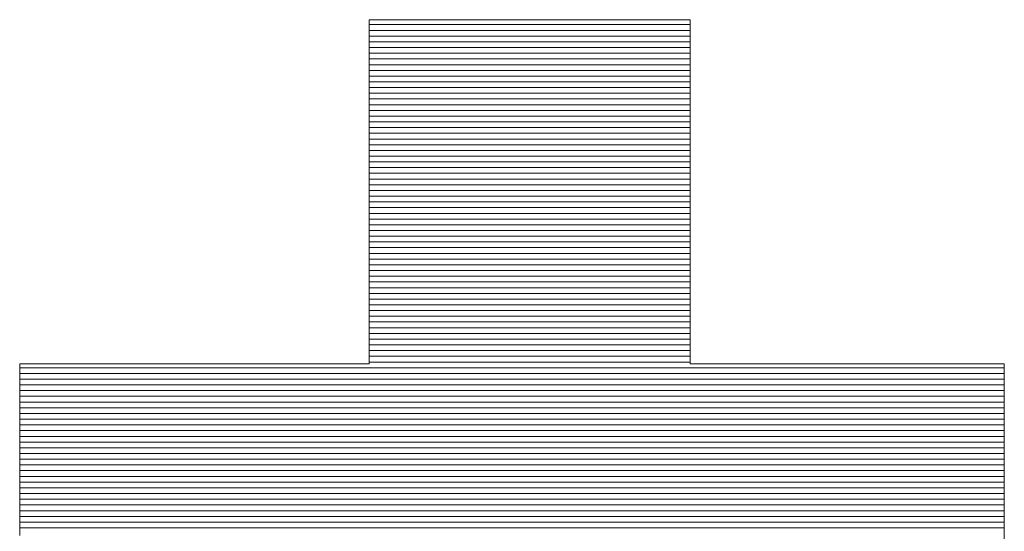
# Model space of a CAD drawing. Units: millimetres. Extents: x -17167 to 1000, y -3755 to 1916.
# Drawn here: x 844 to 854, y 660 to 665 of the extents above; entities that cross this region are included whole.
import ezdxf

# ---------------------------------------------------------------- set-up
doc = ezdxf.new("R2010")
doc.units = ezdxf.units.MM
doc.header["$LTSCALE"] = 5
doc.layers.add('10ユーザー', color=7, linetype='Continuous')

# ---------------------------------------------------------------- blocks, each defined once
blk = doc.blocks.new('ナカ工業ロゴ_0-D_')
at = {"layer": '10ユーザー', "color": 7, "linetype": 'Continuous', "lineweight": 5}
for p, q in [((63011.127, 18970.004), (63011.121, 18970.004)), ((63011.121, 18970.004), (63011.121, 18969.997)), ((63011.126, 18970.004), (63011.121, 18969.99)), ((63011.121, 18969.997), (63011.121, 18969.975)), ((63011.121, 18969.99), (63011.121, 18969.908)), ((63011.121, 18969.975), (63011.121, 18969.94)), ((63011.121, 18969.94), (63011.121, 18969.891)), ((63011.121, 18969.908), (63011.121, 18969.755)), ((63011.121, 18969.891), (63011.121, 18969.829)), ((63011.19, 18970.004), (63011.126, 18970.004)), ((63011.148, 18970.004), (63011.127, 18970.004)), ((63011.181, 18970.004), (63011.148, 18970.004)), ((63011.227, 18970.004), (63011.181, 18970.004)), ((63011.32, 18970.004), (63011.19, 18970.004)), ((63011.285, 18970.004), (63011.227, 18970.004)), ((63011.354, 18970.004), (63011.285, 18970.004)), ((63011.511, 18970.004), (63011.32, 18970.004)), ((63011.436, 18970.004), (63011.354, 18970.004)), ((63011.528, 18970.004), (63011.436, 18970.004)), ((63011.759, 18970.004), (63011.511, 18970.004)), ((63011.631, 18970.004), (63011.528, 18970.004)), ((63011.744, 18970.004), (63011.631, 18970.004)), ((63011.866, 18970.004), (63011.744, 18970.004)), ((63012.059, 18970.004), (63011.759, 18970.004)), ((63011.999, 18970.004), (63011.866, 18970.004)), ((63012.14, 18970.004), (63011.999, 18970.004)), ((63012.406, 18970.004), (63012.059, 18970.004)), ((63012.29, 18970.004), (63012.14, 18970.004)), ((63012.449, 18970.004), (63012.29, 18970.004)), ((63012.795, 18970.004), (63012.406, 18970.004)), ((63012.615, 18970.004), (63012.449, 18970.004)), ((63012.788, 18970.004), (63012.615, 18970.004)), ((63012.969, 18970.004), (63012.788, 18970.004)), ((63013.222, 18970.004), (63012.795, 18970.004)), ((63013.156, 18970.004), (63012.969, 18970.004)), ((63013.35, 18970.004), (63013.156, 18970.004)), ((63013.681, 18970.004), (63013.222, 18970.004)), ((63013.55, 18970.004), (63013.35, 18970.004)), ((63013.755, 18970.004), (63013.55, 18970.004)), ((63014.169, 18970.004), (63013.681, 18970.004)), ((63013.965, 18970.004), (63013.755, 18970.004)), ((63014.18, 18970.004), (63013.965, 18970.004)), ((63014.679, 18970.004), (63014.169, 18970.004)), ((63014.399, 18970.004), (63014.18, 18970.004)), ((63014.623, 18970.004), (63014.399, 18970.004)), ((63014.849, 18970.004), (63014.623, 18970.004)), ((63015.208, 18970.004), (63014.679, 18970.004)), ((63015.079, 18970.004), (63014.849, 18970.004)), ((63015.312, 18970.004), (63015.079, 18970.004)), ((63015.749, 18970.004), (63015.208, 18970.004)), ((63015.547, 18970.004), (63015.312, 18970.004)), ((63015.784, 18970.004), (63015.547, 18970.004)), ((63016.3, 18970.004), (63015.749, 18970.004)), ((63016.022, 18970.004), (63015.784, 18970.004)), ((63016.262, 18970.004), (63016.022, 18970.004)), ((63016.503, 18970.004), (63016.262, 18970.004)), ((63016.855, 18970.004), (63016.3, 18970.004)), ((63016.744, 18970.004), (63016.503, 18970.004)), ((63016.985, 18970.004), (63016.744, 18970.004)), ((63016.744, 18970.004), (63016.744, 18970.004)), ((63017.408, 18970.004), (63016.855, 18970.004)), ((63017.225, 18970.004), (63016.985, 18970.004)), ((63017.465, 18970.004), (63017.225, 18970.004)), ((63017.956, 18970.004), (63017.408, 18970.004)), ((63017.703, 18970.004), (63017.465, 18970.004)), ((63017.94, 18970.004), (63017.703, 18970.004)), ((63018.175, 18970.004), (63017.94, 18970.004)), ((63018.493, 18970.004), (63017.956, 18970.004)), ((63018.408, 18970.004), (63018.175, 18970.004)), ((63018.638, 18970.004), (63018.408, 18970.004)), ((63019.015, 18970.004), (63018.493, 18970.004)), ((63018.865, 18970.004), (63018.638, 18970.004)), ((63019.088, 18970.004), (63018.865, 18970.004)), ((63019.517, 18970.004), (63019.015, 18970.004)), ((63019.307, 18970.004), (63019.088, 18970.004)), ((63019.522, 18970.004), (63019.307, 18970.004)), ((63019.993, 18970.004), (63019.517, 18970.004)), ((63019.732, 18970.004), (63019.522, 18970.004)), ((63019.938, 18970.004), (63019.732, 18970.004)), ((63020.137, 18970.004), (63019.938, 18970.004)), ((63020.44, 18970.004), (63019.993, 18970.004)), ((63020.331, 18970.004), (63020.137, 18970.004)), ((63020.518, 18970.004), (63020.331, 18970.004)), ((63020.852, 18970.004), (63020.44, 18970.004)), ((63020.699, 18970.004), (63020.518, 18970.004)), ((63020.873, 18970.004), (63020.699, 18970.004)), ((63021.225, 18970.004), (63020.852, 18970.004)), ((63021.039, 18970.004), (63020.873, 18970.004)), ((63021.197, 18970.004), (63021.039, 18970.004)), ((63021.347, 18970.004), (63021.197, 18970.004)), ((63021.554, 18970.004), (63021.225, 18970.004)), ((63021.488, 18970.004), (63021.347, 18970.004)), ((63021.621, 18970.004), (63021.488, 18970.004)), ((63021.834, 18970.004), (63021.554, 18970.004)), ((63021.744, 18970.004), (63021.621, 18970.004)), ((63021.857, 18970.004), (63021.744, 18970.004)), ((63022.06, 18970.004), (63021.834, 18970.004)), ((63021.96, 18970.004), (63021.857, 18970.004)), ((63022.052, 18970.004), (63021.96, 18970.004)), ((63022.133, 18970.004), (63022.052, 18970.004)), ((63022.227, 18970.004), (63022.06, 18970.004)), ((63022.203, 18970.004), (63022.133, 18970.004)), ((63022.261, 18970.004), (63022.203, 18970.004)), ((63022.331, 18970.004), (63022.227, 18970.004)), ((63022.306, 18970.004), (63022.261, 18970.004)), ((63022.34, 18970.004), (63022.306, 18970.004)), ((63022.367, 18970.004), (63022.331, 18970.004)), ((63022.36, 18970.004), (63022.34, 18970.004)), ((63022.367, 18970.004), (63022.36, 18970.004)), ((63022.367, 18969.997), (63022.367, 18970.004)), ((63022.367, 18969.966), (63022.367, 18970.004)), ((63022.367, 18969.975), (63022.367, 18969.997)), ((63022.367, 18969.94), (63022.367, 18969.975)), ((63022.367, 18969.855), (63022.367, 18969.966)), ((63022.367, 18969.891), (63022.367, 18969.94)), ((63022.367, 18969.829), (63022.367, 18969.891)), ((63011.121, 18969.829), (63011.121, 18969.754)), ((63011.121, 18969.755), (63011.121, 18969.538)), ((63011.121, 18969.754), (63011.121, 18969.667)), ((63011.121, 18969.667), (63011.121, 18969.568)), ((63011.121, 18969.568), (63011.121, 18969.458)), ((63011.121, 18969.538), (63011.121, 18969.261)), ((63022.367, 18969.676), (63022.367, 18969.855)), ((63022.367, 18969.754), (63022.367, 18969.829)), ((63022.367, 18969.667), (63022.367, 18969.754)), ((63022.367, 18969.434), (63022.367, 18969.676)), ((63022.367, 18969.568), (63022.367, 18969.667)), ((63022.367, 18969.458), (63022.367, 18969.568)), ((63011.121, 18969.458), (63011.121, 18969.337)), ((63011.121, 18969.337), (63011.121, 18969.206)), ((63011.121, 18969.261), (63011.121, 18968.929)), ((63011.121, 18969.206), (63011.121, 18969.064)), ((63022.367, 18969.337), (63022.367, 18969.458)), ((63022.367, 18969.134), (63022.367, 18969.434)), ((63022.367, 18969.206), (63022.367, 18969.337)), ((63022.367, 18969.064), (63022.367, 18969.206)), ((63011.121, 18969.064), (63011.121, 18968.913)), ((63011.121, 18968.929), (63011.121, 18968.548)), ((63011.121, 18968.913), (63011.121, 18968.752)), ((63022.367, 18968.782), (63022.367, 18969.134)), ((63022.367, 18968.913), (63022.367, 18969.064)), ((63022.367, 18968.752), (63022.367, 18968.913)), ((63011.121, 18968.752), (63011.121, 18968.582)), ((63011.121, 18968.582), (63011.121, 18968.404)), ((63011.121, 18968.548), (63011.121, 18968.123)), ((63022.367, 18968.383), (63022.367, 18968.782)), ((63022.367, 18968.582), (63022.367, 18968.752)), ((63022.367, 18968.404), (63022.367, 18968.582)), ((63011.121, 18968.404), (63011.121, 18968.219)), ((63011.121, 18968.219), (63011.121, 18968.025)), ((63022.367, 18968.219), (63022.367, 18968.404)), ((63022.367, 18967.941), (63022.367, 18968.383)), ((63022.367, 18968.025), (63022.367, 18968.219)), ((63011.121, 18968.123), (63011.121, 18967.658)), ((63011.121, 18968.025), (63011.121, 18967.824)), ((63011.121, 18967.824), (63011.121, 18967.617)), ((63022.367, 18967.824), (63022.367, 18968.025)), ((63022.367, 18967.463), (63022.367, 18967.941)), ((63022.367, 18967.617), (63022.367, 18967.824)), ((63011.121, 18967.658), (63011.121, 18967.16)), ((63011.121, 18967.617), (63011.121, 18967.403)), ((63022.367, 18967.403), (63022.367, 18967.617)), ((63022.367, 18966.952), (63022.367, 18967.463)), ((63011.121, 18967.403), (63011.121, 18967.183)), ((63011.121, 18967.183), (63011.121, 18966.958)), ((63011.121, 18967.16), (63011.121, 18966.633)), ((63022.367, 18967.183), (63022.367, 18967.403)), ((63022.367, 18966.958), (63022.367, 18967.183)), ((63011.121, 18966.958), (63011.121, 18966.728)), ((63022.367, 18966.728), (63022.367, 18966.958)), ((63022.367, 18966.415), (63022.367, 18966.952)), ((63011.121, 18966.728), (63011.121, 18966.493)), ((63011.121, 18966.633), (63011.121, 18966.082)), ((63011.121, 18966.493), (63011.121, 18966.254)), ((63022.367, 18966.493), (63022.367, 18966.728)), ((63022.367, 18966.254), (63022.367, 18966.493)), ((63022.367, 18965.856), (63022.367, 18966.415)), ((63011.121, 18966.254), (63011.121, 18966.012)), ((63011.121, 18966.082), (63011.121, 18965.513)), ((63022.367, 18966.012), (63022.367, 18966.254)), ((63011.121, 18966.012), (63011.121, 18965.765)), ((63011.121, 18965.765), (63011.121, 18965.516)), ((63022.367, 18965.765), (63022.367, 18966.012)), ((63022.367, 18965.281), (63022.367, 18965.856)), ((63022.367, 18965.516), (63022.367, 18965.765)), ((63011.121, 18965.516), (63011.121, 18965.265)), ((63011.121, 18965.513), (63011.121, 18964.93)), ((63022.367, 18965.265), (63022.367, 18965.516)), ((63011.121, 18965.265), (63011.121, 18965.011)), ((63022.367, 18964.695), (63022.367, 18965.281)), ((63022.367, 18965.011), (63022.367, 18965.265)), ((63011.121, 18965.011), (63011.121, 18964.755)), ((63011.121, 18964.93), (63011.121, 18964.339)), ((63011.121, 18964.755), (63011.121, 18964.499)), ((63022.367, 18964.755), (63022.367, 18965.011)), ((63022.367, 18964.499), (63022.367, 18964.755)), ((63022.367, 18964.102), (63022.367, 18964.695)), ((63011.121, 18964.499), (63011.121, 18964.241)), ((63022.367, 18964.241), (63022.367, 18964.499)), ((63011.121, 18964.339), (63011.121, 18963.745)), ((63011.121, 18964.241), (63011.121, 18963.983)), ((63022.367, 18963.983), (63022.367, 18964.241)), ((63022.367, 18963.508), (63022.367, 18964.102)), ((63011.121, 18963.983), (63011.121, 18963.983)), ((63011.121, 18963.983), (63011.121, 18963.725)), ((63011.121, 18963.745), (63011.121, 18963.153)), ((63011.121, 18963.725), (63011.121, 18963.467)), ((63022.367, 18963.725), (63022.367, 18963.983)), ((63022.367, 18963.983), (63022.367, 18963.983)), ((63022.367, 18963.467), (63022.367, 18963.725)), ((63011.121, 18963.467), (63011.121, 18963.211)), ((63022.367, 18962.918), (63022.367, 18963.508)), ((63022.367, 18963.211), (63022.367, 18963.467)), ((63011.121, 18963.211), (63011.121, 18962.955)), ((63011.121, 18963.153), (63011.121, 18962.569)), ((63022.367, 18962.955), (63022.367, 18963.211)), ((63011.121, 18962.955), (63011.121, 18962.701)), ((63011.121, 18962.701), (63011.121, 18962.45)), ((63022.367, 18962.701), (63022.367, 18962.955)), ((63022.367, 18962.338), (63022.367, 18962.918)), ((63022.367, 18962.45), (63022.367, 18962.701)), ((63011.121, 18962.569), (63011.121, 18961.996)), ((63011.121, 18962.45), (63011.121, 18962.201)), ((63022.367, 18962.201), (63022.367, 18962.45)), ((63022.367, 18961.772), (63022.367, 18962.338)), ((63011.121, 18962.201), (63011.121, 18961.954)), ((63011.121, 18961.996), (63011.121, 18961.442)), ((63011.121, 18961.954), (63011.121, 18961.712)), ((63022.367, 18961.954), (63022.367, 18962.201)), ((63022.367, 18961.712), (63022.367, 18961.954)), ((63011.121, 18961.712), (63011.121, 18961.473)), ((63022.367, 18961.226), (63022.367, 18961.772)), ((63022.367, 18961.473), (63022.367, 18961.712)), ((63011.121, 18961.473), (63011.121, 18961.238)), ((63011.121, 18961.442), (63011.121, 18960.909)), ((63022.367, 18961.238), (63022.367, 18961.473)), ((63011.121, 18961.238), (63011.121, 18961.008)), ((63011.121, 18961.008), (63011.121, 18960.783)), ((63011.121, 18960.909), (63011.121, 18960.405)), ((63022.367, 18961.008), (63022.367, 18961.238)), ((63022.367, 18960.704), (63022.367, 18961.226)), ((63022.367, 18960.783), (63022.367, 18961.008)), ((63011.121, 18960.783), (63011.121, 18960.563)), ((63011.121, 18960.563), (63011.121, 18960.349)), ((63022.367, 18960.563), (63022.367, 18960.783)), ((63022.367, 18960.212), (63022.367, 18960.704)), ((63022.367, 18960.349), (63022.367, 18960.563)), ((63011.121, 18960.405), (63011.121, 18959.933)), ((63011.121, 18960.349), (63011.121, 18960.142)), ((63022.367, 18960.142), (63022.367, 18960.349)), ((63022.367, 18959.755), (63022.367, 18960.212)), ((63011.121, 18960.142), (63011.121, 18959.941)), ((63011.121, 18959.941), (63011.121, 18959.747)), ((63011.121, 18959.933), (63011.121, 18959.5)), ((63022.367, 18959.941), (63022.367, 18960.142)), ((63022.367, 18959.747), (63022.367, 18959.941)), ((63011.121, 18959.747), (63011.121, 18959.562)), ((63011.121, 18959.562), (63011.121, 18959.384)), ((63022.367, 18959.338), (63022.367, 18959.755)), ((63022.367, 18959.562), (63022.367, 18959.747)), ((63022.367, 18959.384), (63022.367, 18959.562)), ((63011.121, 18959.5), (63011.121, 18959.109)), ((63011.121, 18959.384), (63011.121, 18959.214)), ((63011.121, 18959.214), (63011.121, 18959.053)), ((63022.367, 18959.214), (63022.367, 18959.384)), ((63022.367, 18958.967), (63022.367, 18959.338)), ((63022.367, 18959.053), (63022.367, 18959.214)), ((63011.121, 18959.109), (63011.121, 18958.768)), ((63011.121, 18959.053), (63011.121, 18958.902)), ((63011.121, 18958.902), (63011.121, 18958.76)), ((63022.367, 18958.902), (63022.367, 18959.053)), ((63022.367, 18958.645), (63022.367, 18958.967)), ((63022.367, 18958.76), (63022.367, 18958.902)), ((63011.121, 18958.768), (63011.121, 18958.479)), ((63011.121, 18958.76), (63011.121, 18958.629)), ((63011.121, 18958.629), (63011.121, 18958.508)), ((63011.121, 18958.508), (63011.121, 18958.398)), ((63022.367, 18958.629), (63022.367, 18958.76)), ((63022.367, 18958.38), (63022.367, 18958.645)), ((63022.367, 18958.508), (63022.367, 18958.629)), ((63022.367, 18958.398), (63022.367, 18958.508)), ((63011.121, 18958.479), (63011.121, 18958.249)), ((63011.121, 18958.398), (63011.121, 18958.299)), ((63011.121, 18958.299), (63011.121, 18958.212)), ((63011.121, 18958.249), (63011.121, 18958.083)), ((63011.121, 18958.212), (63011.121, 18958.137)), ((63022.367, 18958.299), (63022.367, 18958.398)), ((63022.367, 18958.175), (63022.367, 18958.38)), ((63022.367, 18958.212), (63022.367, 18958.299)), ((63022.367, 18958.137), (63022.367, 18958.212)), ((63022.367, 18958.036), (63022.367, 18958.175)), ((62998.898, 18957.962), (62998.891, 18957.962)), ((62998.891, 18957.962), (62998.891, 18957.956)), ((62998.892, 18957.962), (62998.891, 18957.943)), ((62998.891, 18957.956), (62998.891, 18957.94)), ((62998.891, 18957.943), (62998.891, 18957.872)), ((62998.891, 18957.94), (62998.891, 18957.914)), ((62998.891, 18957.914), (62998.891, 18957.878)), ((62998.891, 18957.878), (62998.891, 18957.832)), ((62998.891, 18957.872), (62998.891, 18957.749)), ((62998.891, 18957.832), (62998.891, 18957.777)), ((62998.946, 18957.962), (62998.892, 18957.962)), ((62998.92, 18957.962), (62998.898, 18957.962)), ((62998.956, 18957.962), (62998.92, 18957.962)), ((62999.073, 18957.962), (62998.946, 18957.962)), ((62999.006, 18957.962), (62998.956, 18957.962)), ((62999.069, 18957.962), (62999.006, 18957.962)), ((62999.145, 18957.962), (62999.069, 18957.962)), ((62999.269, 18957.962), (62999.073, 18957.962)), ((62999.233, 18957.962), (62999.145, 18957.962)), ((62999.333, 18957.962), (62999.233, 18957.962)), ((62999.526, 18957.962), (62999.269, 18957.962)), ((62999.445, 18957.962), (62999.333, 18957.962)), ((62999.568, 18957.962), (62999.445, 18957.962)), ((62999.842, 18957.962), (62999.526, 18957.962)), ((62999.702, 18957.962), (62999.568, 18957.962)), ((62999.846, 18957.962), (62999.702, 18957.962)), ((63000.209, 18957.962), (62999.842, 18957.962)), ((62999.999, 18957.962), (62999.846, 18957.962)), ((63000.162, 18957.962), (62999.999, 18957.962)), ((63000.335, 18957.962), (63000.162, 18957.962)), ((63000.624, 18957.962), (63000.209, 18957.962)), ((63000.515, 18957.962), (63000.335, 18957.962)), ((63000.704, 18957.962), (63000.515, 18957.962)), ((63001.08, 18957.962), (63000.624, 18957.962)), ((63000.901, 18957.962), (63000.704, 18957.962)), ((63001.105, 18957.962), (63000.901, 18957.962)), ((63001.573, 18957.962), (63001.08, 18957.962)), ((63001.315, 18957.962), (63001.105, 18957.962)), ((63001.532, 18957.962), (63001.315, 18957.962)), ((63001.755, 18957.962), (63001.532, 18957.962)), ((63002.097, 18957.962), (63001.573, 18957.962)), ((63001.984, 18957.962), (63001.755, 18957.962)), ((63002.218, 18957.962), (63001.984, 18957.962)), ((63002.647, 18957.962), (63002.097, 18957.962)), ((63002.456, 18957.962), (63002.218, 18957.962)), ((63002.699, 18957.962), (63002.456, 18957.962)), ((63003.219, 18957.962), (63002.647, 18957.962)), ((63002.946, 18957.962), (63002.699, 18957.962)), ((63003.196, 18957.962), (63002.946, 18957.962)), ((63003.449, 18957.962), (63003.196, 18957.962)), ((63003.806, 18957.962), (63003.219, 18957.962)), ((63003.704, 18957.962), (63003.449, 18957.962)), ((63003.962, 18957.962), (63003.704, 18957.962)), ((63004.403, 18957.962), (63003.806, 18957.962)), ((63004.221, 18957.962), (63003.962, 18957.962)), ((63004.482, 18957.962), (63004.221, 18957.962)), ((63005.006, 18957.962), (63004.403, 18957.962)), ((63004.744, 18957.962), (63004.482, 18957.962)), ((63005.006, 18957.962), (63004.744, 18957.962)), ((63005.268, 18957.962), (63005.006, 18957.962)), ((63005.006, 18957.962), (63005.006, 18957.962)), ((63005.608, 18957.962), (63005.006, 18957.962)), ((63005.529, 18957.962), (63005.268, 18957.962)), ((63005.79, 18957.962), (63005.529, 18957.962)), ((63006.206, 18957.962), (63005.608, 18957.962)), ((63006.049, 18957.962), (63005.79, 18957.962)), ((63006.307, 18957.962), (63006.049, 18957.962)), ((63006.792, 18957.962), (63006.206, 18957.962)), ((63006.563, 18957.962), (63006.307, 18957.962)), ((63006.816, 18957.962), (63006.563, 18957.962)), ((63007.364, 18957.962), (63006.792, 18957.962)), ((63007.066, 18957.962), (63006.816, 18957.962)), ((63007.312, 18957.962), (63007.066, 18957.962)), ((63007.555, 18957.962), (63007.312, 18957.962)), ((63007.914, 18957.962), (63007.364, 18957.962)), ((63007.793, 18957.962), (63007.555, 18957.962)), ((63008.027, 18957.962), (63007.793, 18957.962)), ((63008.438, 18957.962), (63007.914, 18957.962)), ((63008.256, 18957.962), (63008.027, 18957.962)), ((63008.479, 18957.962), (63008.256, 18957.962)), ((63008.931, 18957.962), (63008.438, 18957.962)), ((63008.696, 18957.962), (63008.479, 18957.962)), ((63008.907, 18957.962), (63008.696, 18957.962)), ((63009.11, 18957.962), (63008.907, 18957.962)), ((63009.388, 18957.962), (63008.931, 18957.962)), ((63009.307, 18957.962), (63009.11, 18957.962)), ((63009.496, 18957.962), (63009.307, 18957.962)), ((63009.802, 18957.962), (63009.388, 18957.962)), ((63009.677, 18957.962), (63009.496, 18957.962)), ((63009.849, 18957.962), (63009.677, 18957.962)), ((63010.17, 18957.962), (63009.802, 18957.962)), ((63010.012, 18957.962), (63009.849, 18957.962)), ((63010.166, 18957.962), (63010.012, 18957.962)), ((63010.31, 18957.962), (63010.166, 18957.962)), ((63010.485, 18957.962), (63010.17, 18957.962)), ((63010.443, 18957.962), (63010.31, 18957.962)), ((63010.566, 18957.962), (63010.443, 18957.962)), ((63010.743, 18957.962), (63010.485, 18957.962)), ((63010.678, 18957.962), (63010.566, 18957.962)), ((63010.778, 18957.962), (63010.678, 18957.962)), ((63010.938, 18957.962), (63010.743, 18957.962)), ((63010.866, 18957.962), (63010.778, 18957.962)), ((63010.942, 18957.962), (63010.866, 18957.962)), ((63011.065, 18957.962), (63010.938, 18957.962)), ((63011.005, 18957.962), (63010.942, 18957.962)), ((63011.055, 18957.962), (63011.005, 18957.962)), ((63011.091, 18957.962), (63011.055, 18957.962)), ((63011.119, 18957.962), (63011.065, 18957.962)), ((63011.113, 18957.962), (63011.091, 18957.962)), ((63011.121, 18957.962), (63011.113, 18957.962)), ((63011.121, 18957.986), (63011.119, 18957.962)), ((63011.121, 18958.137), (63011.121, 18958.075)), ((63011.121, 18958.083), (63011.121, 18957.986)), ((63011.121, 18958.075), (63011.121, 18958.026)), ((63011.121, 18958.026), (63011.121, 18957.991)), ((63011.121, 18957.991), (63011.121, 18957.969)), ((63011.121, 18957.969), (63011.121, 18957.962)), ((63022.367, 18958.075), (63022.367, 18958.137)), ((63022.367, 18958.026), (63022.367, 18958.075)), ((63022.367, 18957.968), (63022.367, 18958.036)), ((63022.367, 18957.991), (63022.367, 18958.026)), ((63022.367, 18957.969), (63022.367, 18957.991)), ((63022.367, 18957.962), (63022.367, 18957.969)), ((63022.379, 18957.962), (63022.367, 18957.968)), ((63022.373, 18957.962), (63022.367, 18957.962)), ((63022.393, 18957.962), (63022.373, 18957.962)), ((63022.455, 18957.962), (63022.379, 18957.962)), ((63022.426, 18957.962), (63022.393, 18957.962)), ((63022.47, 18957.962), (63022.426, 18957.962)), ((63022.594, 18957.962), (63022.455, 18957.962)), ((63022.527, 18957.962), (63022.47, 18957.962)), ((63022.595, 18957.962), (63022.527, 18957.962)), ((63022.793, 18957.962), (63022.594, 18957.962)), ((63022.675, 18957.962), (63022.595, 18957.962)), ((63022.765, 18957.962), (63022.675, 18957.962)), ((63022.865, 18957.962), (63022.765, 18957.962)), ((63023.046, 18957.962), (63022.793, 18957.962)), ((63022.976, 18957.962), (63022.865, 18957.962)), ((63023.096, 18957.962), (63022.976, 18957.962)), ((63023.349, 18957.962), (63023.046, 18957.962)), ((63023.225, 18957.962), (63023.096, 18957.962)), ((63023.364, 18957.962), (63023.225, 18957.962)), ((63023.697, 18957.962), (63023.349, 18957.962)), ((63023.51, 18957.962), (63023.364, 18957.962)), ((63023.665, 18957.962), (63023.51, 18957.962)), ((63023.828, 18957.962), (63023.665, 18957.962)), ((63024.085, 18957.962), (63023.697, 18957.962)), ((63023.997, 18957.962), (63023.828, 18957.962)), ((63024.174, 18957.962), (63023.997, 18957.962)), ((63024.509, 18957.962), (63024.085, 18957.962)), ((63024.357, 18957.962), (63024.174, 18957.962)), ((63024.547, 18957.962), (63024.357, 18957.962)), ((63024.964, 18957.962), (63024.509, 18957.962)), ((63024.742, 18957.962), (63024.547, 18957.962)), ((63024.942, 18957.962), (63024.742, 18957.962)), ((63025.148, 18957.962), (63024.942, 18957.962)), ((63025.445, 18957.962), (63024.964, 18957.962)), ((63025.358, 18957.962), (63025.148, 18957.962)), ((63025.573, 18957.962), (63025.358, 18957.962)), ((63025.948, 18957.962), (63025.445, 18957.962)), ((63025.791, 18957.962), (63025.573, 18957.962)), ((63026.013, 18957.962), (63025.791, 18957.962)), ((63026.468, 18957.962), (63025.948, 18957.962)), ((63026.237, 18957.962), (63026.013, 18957.962)), ((63026.465, 18957.962), (63026.237, 18957.962)), ((63026.695, 18957.962), (63026.465, 18957.962)), ((63027, 18957.962), (63026.468, 18957.962)), ((63026.926, 18957.962), (63026.695, 18957.962)), ((63027.16, 18957.962), (63026.926, 18957.962)), ((63027.539, 18957.962), (63027, 18957.962)), ((63027.394, 18957.962), (63027.16, 18957.962)), ((63027.629, 18957.962), (63027.394, 18957.962)), ((63028.082, 18957.962), (63027.539, 18957.962)), ((63027.865, 18957.962), (63027.629, 18957.962)), ((63028.1, 18957.962), (63027.865, 18957.962)), ((63027.865, 18957.962), (63027.865, 18957.962)), ((63028.622, 18957.962), (63028.082, 18957.962)), ((63028.336, 18957.962), (63028.1, 18957.962)), ((63028.57, 18957.962), (63028.336, 18957.962)), ((63028.803, 18957.962), (63028.57, 18957.962)), ((63029.156, 18957.962), (63028.622, 18957.962)), ((63029.035, 18957.962), (63028.803, 18957.962)), ((63029.265, 18957.962), (63029.035, 18957.962)), ((63029.679, 18957.962), (63029.156, 18957.962)), ((63029.492, 18957.962), (63029.265, 18957.962)), ((63029.717, 18957.962), (63029.492, 18957.962)), ((63030.186, 18957.962), (63029.679, 18957.962)), ((63029.939, 18957.962), (63029.717, 18957.962)), ((63030.157, 18957.962), (63029.939, 18957.962)), ((63030.371, 18957.962), (63030.157, 18957.962)), ((63030.672, 18957.962), (63030.186, 18957.962)), ((63030.582, 18957.962), (63030.371, 18957.962)), ((63030.787, 18957.962), (63030.582, 18957.962)), ((63031.132, 18957.962), (63030.672, 18957.962)), ((63030.988, 18957.962), (63030.787, 18957.962)), ((63031.183, 18957.962), (63030.988, 18957.962)), ((63031.563, 18957.962), (63031.132, 18957.962)), ((63031.372, 18957.962), (63031.183, 18957.962)), ((63031.556, 18957.962), (63031.372, 18957.962)), ((63031.732, 18957.962), (63031.556, 18957.962)), ((63031.959, 18957.962), (63031.563, 18957.962)), ((63031.902, 18957.962), (63031.732, 18957.962)), ((63032.065, 18957.962), (63031.902, 18957.962)), ((63032.315, 18957.962), (63031.959, 18957.962)), ((63032.219, 18957.962), (63032.065, 18957.962)), ((63032.366, 18957.962), (63032.219, 18957.962)), ((63032.627, 18957.962), (63032.315, 18957.962)), ((63032.504, 18957.962), (63032.366, 18957.962)), ((63032.634, 18957.962), (63032.504, 18957.962)), ((63032.891, 18957.962), (63032.627, 18957.962)), ((63032.754, 18957.962), (63032.634, 18957.962)), ((63032.864, 18957.962), (63032.754, 18957.962)), ((63032.965, 18957.962), (63032.864, 18957.962)), ((63033.1, 18957.962), (63032.891, 18957.962)), ((63033.055, 18957.962), (63032.965, 18957.962)), ((63033.134, 18957.962), (63033.055, 18957.962)), ((63033.252, 18957.962), (63033.1, 18957.962)), ((63033.203, 18957.962), (63033.134, 18957.962)), ((63033.259, 18957.962), (63033.203, 18957.962)), ((63033.341, 18957.962), (63033.252, 18957.962)), ((63033.304, 18957.962), (63033.259, 18957.962)), ((63033.337, 18957.962), (63033.304, 18957.962)), ((63033.356, 18957.962), (63033.337, 18957.962)), ((63033.363, 18957.961), (63033.341, 18957.962)), ((63033.363, 18957.962), (63033.356, 18957.962)), ((63033.363, 18957.956), (63033.363, 18957.962)), ((63033.363, 18957.921), (63033.363, 18957.961)), ((63033.363, 18957.94), (63033.363, 18957.956)), ((63033.363, 18957.914), (63033.363, 18957.94)), ((63033.363, 18957.829), (63033.363, 18957.921)), ((63033.363, 18957.878), (63033.363, 18957.914)), ((63033.363, 18957.832), (63033.363, 18957.878)), ((63033.363, 18957.777), (63033.363, 18957.832)), ((63033.363, 18957.686), (63033.363, 18957.829)), ((62998.891, 18957.777), (62998.891, 18957.712)), ((62998.891, 18957.749), (62998.891, 18957.579)), ((62998.891, 18957.712), (62998.891, 18957.639)), ((62998.891, 18957.639), (62998.891, 18957.558)), ((62998.891, 18957.579), (62998.891, 18957.366)), ((62998.891, 18957.558), (62998.891, 18957.468)), ((62998.891, 18957.468), (62998.891, 18957.371)), ((63033.363, 18957.712), (63033.363, 18957.777)), ((63033.363, 18957.639), (63033.363, 18957.712)), ((63033.363, 18957.499), (63033.363, 18957.686)), ((63033.363, 18957.558), (63033.363, 18957.639)), ((63033.363, 18957.468), (63033.363, 18957.558)), ((63033.363, 18957.269), (63033.363, 18957.499)), ((63033.363, 18957.371), (63033.363, 18957.468)), ((62998.891, 18957.371), (62998.891, 18957.266)), ((62998.891, 18957.366), (62998.891, 18957.113)), ((62998.891, 18957.266), (62998.891, 18957.155)), ((62998.891, 18957.155), (62998.891, 18957.036)), ((62998.891, 18957.113), (62998.891, 18956.825)), ((63033.363, 18957.266), (63033.363, 18957.371)), ((63033.363, 18957.002), (63033.363, 18957.269)), ((63033.363, 18957.155), (63033.363, 18957.266)), ((63033.363, 18957.036), (63033.363, 18957.155)), ((62998.891, 18957.036), (62998.891, 18956.91)), ((62998.891, 18956.91), (62998.891, 18956.779)), ((62998.891, 18956.825), (62998.891, 18956.504)), ((62998.891, 18956.779), (62998.891, 18956.641)), ((63033.363, 18956.91), (63033.363, 18957.036)), ((63033.363, 18956.7), (63033.363, 18957.002)), ((63033.363, 18956.779), (63033.363, 18956.91)), ((63033.363, 18956.641), (63033.363, 18956.779)), ((62998.891, 18956.641), (62998.891, 18956.498)), ((62998.891, 18956.504), (62998.891, 18956.155)), ((62998.891, 18956.498), (62998.891, 18956.35)), ((63033.363, 18956.368), (63033.363, 18956.7)), ((63033.363, 18956.498), (63033.363, 18956.641)), ((63033.363, 18956.35), (63033.363, 18956.498)), ((62998.891, 18956.35), (62998.891, 18956.197)), ((62998.891, 18956.197), (62998.891, 18956.039)), ((62998.891, 18956.155), (62998.891, 18955.783)), ((63033.363, 18956.009), (63033.363, 18956.368)), ((63033.363, 18956.197), (63033.363, 18956.35)), ((63033.363, 18956.039), (63033.363, 18956.197)), ((62998.891, 18956.039), (62998.891, 18955.876)), ((62998.891, 18955.876), (62998.891, 18955.71)), ((62998.891, 18955.783), (62998.891, 18955.389)), ((63033.363, 18955.876), (63033.363, 18956.039)), ((63033.363, 18955.627), (63033.363, 18956.009)), ((63033.363, 18955.71), (63033.363, 18955.876)), ((62998.891, 18955.71), (62998.891, 18955.54)), ((62998.891, 18955.54), (62998.891, 18955.366)), ((62998.891, 18955.389), (62998.891, 18954.979)), ((63033.363, 18955.54), (63033.363, 18955.71)), ((63033.363, 18955.227), (63033.363, 18955.627)), ((63033.363, 18955.366), (63033.363, 18955.54)), ((62998.891, 18955.366), (62998.891, 18955.189)), ((62998.891, 18955.189), (62998.891, 18955.01)), ((63033.363, 18955.189), (63033.363, 18955.366)), ((63033.363, 18954.811), (63033.363, 18955.227)), ((63033.363, 18955.01), (63033.363, 18955.189)), ((62998.891, 18955.01), (62998.891, 18954.828)), ((62998.891, 18954.979), (62998.891, 18954.556)), ((62998.891, 18954.828), (62998.891, 18954.644)), ((63033.363, 18954.828), (63033.363, 18955.01)), ((63033.363, 18954.644), (63033.363, 18954.828)), ((63033.363, 18954.384), (63033.363, 18954.811)), ((62998.891, 18954.644), (62998.891, 18954.458)), ((62998.891, 18954.556), (62998.891, 18954.123)), ((62998.891, 18954.458), (62998.891, 18954.27)), ((63033.363, 18954.458), (63033.363, 18954.644)), ((63033.363, 18954.27), (63033.363, 18954.458)), ((63033.363, 18953.949), (63033.363, 18954.384)), ((62998.891, 18954.27), (62998.891, 18954.081)), ((62998.891, 18954.123), (62998.891, 18953.686)), ((62998.891, 18954.081), (62998.891, 18953.891)), ((63033.363, 18954.081), (63033.363, 18954.27)), ((63033.363, 18953.891), (63033.363, 18954.081)), ((62998.891, 18953.891), (62998.891, 18953.701)), ((62998.891, 18953.701), (62998.891, 18953.51)), ((62998.891, 18953.686), (62998.891, 18953.247)), ((63033.363, 18953.51), (63033.363, 18953.949)), ((63033.363, 18953.701), (63033.363, 18953.891)), ((63033.363, 18953.51), (63033.363, 18953.701)), ((62998.891, 18953.51), (62998.891, 18953.51)), ((62998.891, 18953.51), (62998.891, 18953.319)), ((62998.891, 18953.319), (62998.891, 18953.129)), ((63033.363, 18953.319), (63033.363, 18953.51)), ((63033.363, 18953.51), (63033.363, 18953.51)), ((63033.363, 18953.071), (63033.363, 18953.51)), ((63033.363, 18953.129), (63033.363, 18953.319)), ((62998.891, 18953.247), (62998.891, 18952.81)), ((62998.891, 18953.129), (62998.891, 18952.939)), ((63033.363, 18952.939), (63033.363, 18953.129)), ((63033.363, 18952.637), (63033.363, 18953.071)), ((62998.891, 18952.939), (62998.891, 18952.75)), ((62998.891, 18952.81), (62998.891, 18952.379)), ((62998.891, 18952.75), (62998.891, 18952.563)), ((63033.363, 18952.75), (63033.363, 18952.939)), ((63033.363, 18952.563), (63033.363, 18952.75)), ((63033.363, 18952.209), (63033.363, 18952.637)), ((62998.891, 18952.563), (62998.891, 18952.377)), ((62998.891, 18952.379), (62998.891, 18951.958)), ((62998.891, 18952.377), (62998.891, 18952.192)), ((63033.363, 18952.377), (63033.363, 18952.563)), ((63033.363, 18952.192), (63033.363, 18952.377)), ((62998.891, 18952.192), (62998.891, 18952.01)), ((63033.363, 18951.793), (63033.363, 18952.209)), ((63033.363, 18952.01), (63033.363, 18952.192))]:
    blk.add_line(p, q, dxfattribs=at)
at = {"layer": '10ユーザー', "color": 7, "linetype": 'Continuous', "lineweight": 20}
for p, q in [((63022.367, 18969.83), (63011.121, 18969.83)), ((63022.367, 18969.63), (63011.121, 18969.63)), ((63022.367, 18969.43), (63011.121, 18969.43)), ((63022.367, 18969.23), (63011.121, 18969.23)), ((63022.367, 18969.03), (63011.121, 18969.03)), ((63022.367, 18968.83), (63011.121, 18968.83)), ((63022.367, 18968.63), (63011.121, 18968.63)), ((63022.367, 18968.43), (63011.121, 18968.43)), ((63022.367, 18968.23), (63011.121, 18968.23)), ((63022.367, 18968.03), (63011.121, 18968.03)), ((63022.367, 18967.83), (63011.121, 18967.83)), ((63022.367, 18967.63), (63011.121, 18967.63)), ((63022.367, 18967.43), (63011.121, 18967.43)), ((63022.367, 18967.23), (63011.121, 18967.23)), ((63022.367, 18967.03), (63011.121, 18967.03)), ((63022.367, 18966.83), (63011.121, 18966.83)), ((63022.367, 18966.63), (63011.121, 18966.63)), ((63022.367, 18966.43), (63011.121, 18966.43)), ((63022.367, 18966.23), (63011.121, 18966.23)), ((63022.367, 18966.03), (63011.121, 18966.03)), ((63022.367, 18965.83), (63011.121, 18965.83)), ((63022.367, 18965.63), (63011.121, 18965.63)), ((63022.367, 18965.43), (63011.121, 18965.43)), ((63022.367, 18965.23), (63011.121, 18965.23)), ((63022.367, 18965.03), (63011.121, 18965.03)), ((63022.367, 18964.83), (63011.121, 18964.83)), ((63022.367, 18964.63), (63011.121, 18964.63)), ((63022.367, 18964.43), (63011.121, 18964.43)), ((63022.367, 18964.23), (63011.121, 18964.23)), ((63022.367, 18964.03), (63011.121, 18964.03)), ((63022.367, 18963.83), (63011.121, 18963.83)), ((63022.367, 18963.63), (63011.121, 18963.63)), ((63022.367, 18963.43), (63011.121, 18963.43)), ((63022.367, 18963.23), (63011.121, 18963.23)), ((63022.367, 18963.03), (63011.121, 18963.03)), ((63022.367, 18962.83), (63011.121, 18962.83)), ((63022.367, 18962.63), (63011.121, 18962.63)), ((63022.367, 18962.43), (63011.121, 18962.43)), ((63022.367, 18962.23), (63011.121, 18962.23)), ((63022.367, 18962.03), (63011.121, 18962.03)), ((63022.367, 18961.83), (63011.121, 18961.83)), ((63022.367, 18961.63), (63011.121, 18961.63)), ((63022.367, 18961.43), (63011.121, 18961.43)), ((63022.367, 18961.23), (63011.121, 18961.23)), ((63022.367, 18961.03), (63011.121, 18961.03)), ((63022.367, 18960.83), (63011.121, 18960.83)), ((63022.367, 18960.63), (63011.121, 18960.63)), ((63022.367, 18960.43), (63011.121, 18960.43)), ((63022.367, 18960.23), (63011.121, 18960.23)), ((63022.367, 18960.03), (63011.121, 18960.03)), ((63022.367, 18959.83), (63011.121, 18959.83)), ((63022.367, 18959.63), (63011.121, 18959.63)), ((63022.367, 18959.43), (63011.121, 18959.43)), ((63022.367, 18959.23), (63011.121, 18959.23)), ((63022.367, 18959.03), (63011.121, 18959.03)), ((63022.367, 18958.83), (63011.121, 18958.83)), ((63022.367, 18958.63), (63011.121, 18958.63)), ((63022.367, 18958.43), (63011.121, 18958.43)), ((63022.367, 18958.23), (63011.121, 18958.23)), ((63033.363, 18957.83), (62998.891, 18957.83)), ((63022.367, 18958.03), (63011.121, 18958.03)), ((63033.363, 18957.63), (62998.891, 18957.63)), ((63033.363, 18957.43), (62998.891, 18957.43)), ((63033.363, 18957.23), (62998.891, 18957.23)), ((63033.363, 18957.03), (62998.891, 18957.03)), ((63033.363, 18956.83), (62998.891, 18956.83)), ((63033.363, 18956.63), (62998.891, 18956.63)), ((63033.363, 18956.43), (62998.891, 18956.43)), ((63033.363, 18956.23), (62998.891, 18956.23)), ((63033.363, 18956.03), (62998.891, 18956.03)), ((63033.363, 18955.83), (62998.891, 18955.83)), ((63033.363, 18955.63), (62998.891, 18955.63)), ((63033.363, 18955.43), (62998.891, 18955.43)), ((63033.363, 18955.23), (62998.891, 18955.23)), ((63033.363, 18955.03), (62998.891, 18955.03)), ((63033.363, 18954.83), (62998.891, 18954.83)), ((63033.363, 18954.63), (62998.891, 18954.63)), ((63033.363, 18954.43), (62998.891, 18954.43)), ((63033.363, 18954.23), (62998.891, 18954.23)), ((63033.363, 18954.03), (62998.891, 18954.03)), ((63033.363, 18953.83), (62998.891, 18953.83)), ((63033.363, 18953.63), (62998.891, 18953.63)), ((63033.363, 18953.43), (62998.891, 18953.43)), ((63033.363, 18953.23), (62998.891, 18953.23)), ((63033.363, 18953.03), (62998.891, 18953.03)), ((63033.363, 18952.83), (62998.891, 18952.83)), ((63033.363, 18952.63), (62998.891, 18952.63)), ((63033.363, 18952.43), (62998.891, 18952.43)), ((63033.363, 18952.23), (62998.891, 18952.23))]:
    blk.add_line(p, q, dxfattribs=at)

msp = doc.modelspace()

# ---------------------------------------------------------------- block references
at = {"layer": '10ユーザー', "color": 120, "linetype": 'Continuous', "lineweight": 5, "xscale": 0.30531674208, "yscale": 0.30531674208}
msp.add_blockref('ナカ工業ロゴ_0-D_', (-18390.783, -5126.437), dxfattribs=at)

doc.saveas('drawing.dxf')
